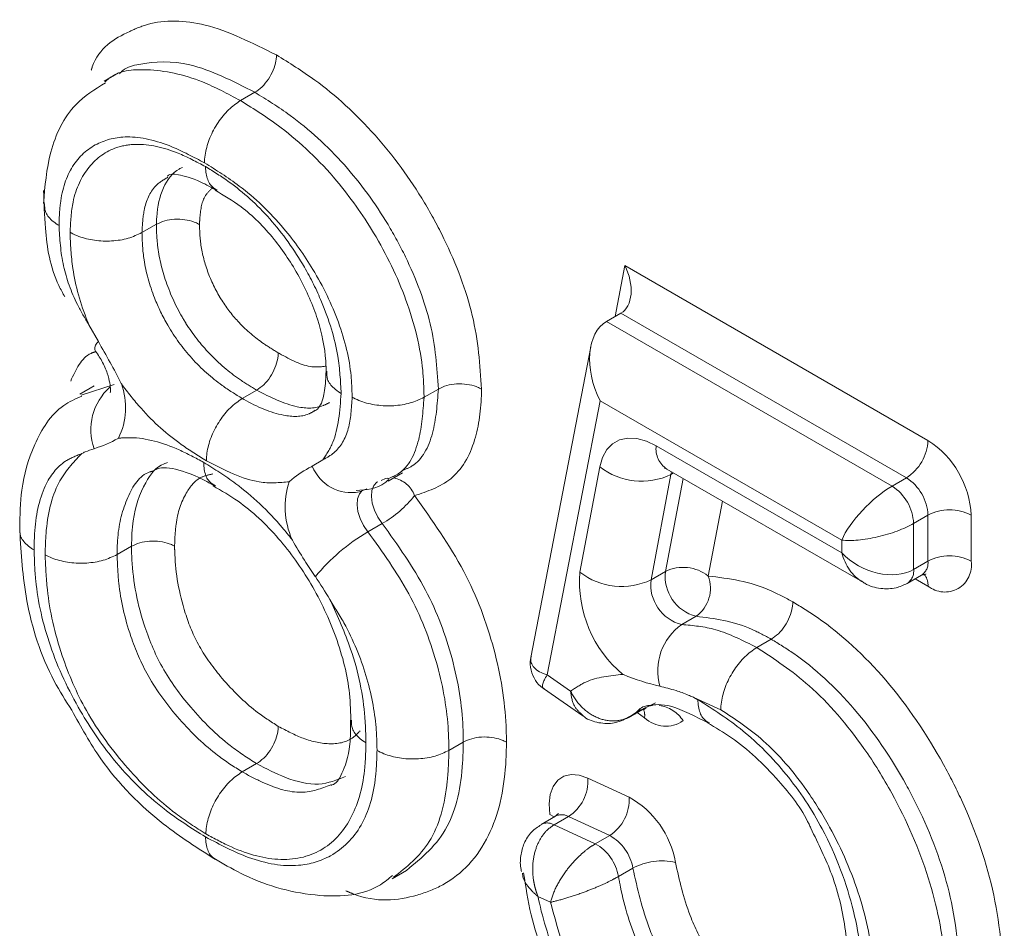
# Model space of a CAD drawing. Units: millimetres. Extents: x 11 to 1180, y 5 to 832.
# Drawn here: x 965 to 967, y 546 to 549 of the extents above; entities that cross this region are included whole.
import ezdxf

# ---------------------------------------------------------------- set-up
doc = ezdxf.new("R2010")
doc.units = ezdxf.units.MM
doc.linetypes.add('PHANTOM', pattern=[12.7, 6.35, -1.27, 1.27, -1.27, 1.27, -1.27])

msp = doc.modelspace()

# ---------------------------------------------------------------- linework, layer by layer
at = {"color": 7, "linetype": 'Continuous', "lineweight": 15}
for p, q in [((964.994214, 548.578241), (964.958859, 548.557831)), ((965.293763, 548.509756), (965.329118, 548.530166)), ((965.051545, 548.185129), (965.0869, 548.205539)), ((966.193794, 547.966625), (966.22915, 547.987035)), ((964.920833, 547.958504), (964.944379, 547.917047)), ((966.154688, 547.904449), (966.00764, 547.14031)), ((964.933879, 547.808103), (964.898524, 547.787693)), ((965.298225, 547.777004), (965.33358, 547.797415)), ((965.745054, 547.779991), (965.780409, 547.800401)), ((965.49585, 547.625847), (965.47039, 547.610253)), ((966.341612, 547.603485), (966.822614, 547.325809)), ((965.656909, 547.573718), (965.692264, 547.594128)), ((964.990353, 547.393118), (965.025708, 547.413528)), ((966.932959, 547.322307), (966.968314, 547.342717)), ((966.563177, 547.164533), (966.598532, 547.184944)), ((966.039051, 547.063332), (966.135174, 546.996741)), ((966.286838, 547.015457), (966.314008, 547.028694)), ((966.246741, 546.991509), (966.282096, 547.011919)), ((966.276862, 547.011715), (966.251482, 546.995047)), ((965.806245, 546.91144), (965.841601, 546.931851)), ((965.297906, 546.85858), (965.333262, 546.87899)), ((966.067927, 546.749752), (966.032572, 546.729342)), ((965.666777, 546.595724), (965.702133, 546.616134))]:
    msp.add_line(p, q, dxfattribs=at)
at = {"color": 8, "linetype": 'PHANTOM', "lineweight": 0}
for p, q in [((966.214581, 547.978625), (966.238706, 548.10399)), ((966.238706, 548.10399), (966.98385, 547.673827)), ((966.930817, 547.581971), (966.22915, 547.987035)), ((966.193794, 547.966625), (966.895462, 547.561561)), ((964.902007, 547.785197), (964.982846, 547.811728)), ((966.177867, 547.771701), (966.048016, 547.096928)), ((966.771718, 547.428878), (966.177867, 547.771701)), ((966.315719, 547.660715), (966.771718, 547.397473)), ((966.128084, 547.349957), (966.17695, 547.608996)), ((966.352069, 547.590279), (966.303204, 547.331239)), ((966.338559, 547.351649), (966.3817, 547.580343)), ((966.353684, 547.596516), (966.352069, 547.590279)), ((966.358279, 547.593864), (966.352069, 547.590279)), ((966.895462, 547.561561), (966.930817, 547.581971)), ((966.478363, 547.52454), (966.44363, 547.340419)), ((966.98385, 547.490115), (966.948495, 547.469705)), ((966.98385, 547.377056), (966.98385, 547.490115)), ((967.089916, 547.490115), (967.089916, 547.377056)), ((965.642371, 547.469495), (965.607016, 547.449085)), ((966.948495, 547.469705), (966.948495, 547.356646)), ((966.771718, 547.397473), (966.771718, 547.428878)), ((966.948495, 547.356646), (966.98385, 547.377056)), ((966.303204, 547.331239), (966.338559, 547.351649)), ((966.98385, 547.315805), (966.952773, 547.333746)), ((966.41375, 547.241341), (966.378395, 547.220931)), ((966.048016, 547.096928), (966.105335, 547.05722)), ((966.408288, 547.041677), (966.418313, 547.036233)), ((966.4746, 547.01152), (966.408288, 547.041677)), ((966.251482, 546.995047), (966.286838, 547.015457)), ((966.287078, 546.991708), (966.268899, 547.004301)), ((966.147903, 546.84338), (966.249134, 546.79663)), ((966.100147, 546.748781), (966.064792, 546.728371)), ((966.064792, 546.728371), (966.166023, 546.681621)), ((966.201378, 546.702032), (966.100147, 546.748781)), ((966.166023, 546.681621), (966.201378, 546.702032)), ((966.258386, 546.621674), (966.22303, 546.601263)), ((966.056233, 546.537903), (966.025049, 546.552304))]:
    msp.add_line(p, q, dxfattribs=at)
at = {"color": 8, "linetype": 'PHANTOM', "lineweight": 0, "flags": 128}
for points in [[(966.17695, 547.608996), (966.183668, 547.632095), (966.194288, 547.651215), (966.208496, 547.66579), (966.225872, 547.67539), (966.245903, 547.679732), (966.267996, 547.678686), (966.2915, 547.672284), (966.315719, 547.660715)], [(965.642371, 547.469495), (965.631598, 547.485093), (965.623223, 547.502141), (965.617788, 547.519538), (965.615645, 547.536157), (965.616932, 547.550922), (965.621565, 547.562878), (965.629246, 547.571252), (965.631154, 547.572471)], [(965.591927, 547.549308), (965.58621, 547.542468), (965.581576, 547.530512), (965.580289, 547.515746), (965.582433, 547.499128), (965.587868, 547.481731), (965.596243, 547.464682), (965.607016, 547.449085)], [(966.306434, 547.022083), (966.297995, 547.02025), (966.286838, 547.015457)], [(966.281918, 547.011817), (966.282412, 547.012105), (966.286838, 547.015457)], [(966.054143, 546.753463), (966.052423, 546.779643), (966.055215, 546.803089), (966.0624, 546.822805), (966.073672, 546.837952), (966.088551, 546.847884), (966.106405, 546.85218), (966.126474, 546.850657), (966.147903, 546.84338)]]:
    msp.add_lwpolyline(points, dxfattribs=at)
at = {"color": 7, "linetype": 'Continuous', "lineweight": 15, "flags": 128}
for points in [[(965.639477, 547.575501), (965.650384, 547.580167), (965.655123, 547.581287)], [(965.604122, 547.555091), (965.58671, 547.54754), (965.585953, 547.547316)], [(966.251482, 546.995047), (966.247057, 546.991695), (966.246741, 546.991509)], [(966.065012, 546.748069), (966.063299, 546.749163), (966.054143, 546.753463)]]:
    msp.add_lwpolyline(points, dxfattribs=at)
at = {"color": 7, "linetype": 'Continuous', "lineweight": 15}
msp.add_arc((964.958372, 547.898805), 0.02299, 127.490419, 185.295567, dxfattribs=at)
at = {"color": 8, "linetype": 'PHANTOM', "lineweight": 0}
for centre, radius, start, end in [((965.066084, 547.700381), 0.140154, 131.730474, 199.549422), ((964.842866, 547.754662), 0.16847, 333.509933, 20.215098), ((966.868709, 547.679067), 0.11526, 302.605478, 357.394522), ((966.859634, 547.479636), 0.230521, 2.605478, 57.394522), ((966.37518, 547.653145), 0.059941, 172.744171, 235.943649), ((965.566516, 547.64919), 0.103712, 202.051373, 280.801963), ((966.279458, 547.739494), 0.165945, 231.849853, 295.948444), ((965.657885, 547.514919), 0.067891, 19.994304, 79.22029), ((966.868709, 547.484876), 0.11526, 2.605478, 57.394522), ((965.603646, 547.510443), 0.199946, 161.948392, 203.686364), ((966.833354, 547.464466), 0.11526, 2.605478, 57.394522), ((965.501448, 547.712478), 0.280891, 300.112463, 321.633746), ((967.036883, 547.387762), 0.115277, 62.609672, 117.390328), ((965.850149, 547.033284), 0.481668, 120.316339, 140.626587), ((967.036883, 547.274703), 0.115277, 62.609672, 117.390328), ((966.382126, 547.26212), 0.099567, 51.849853, 115.948444), ((966.912826, 547.352102), 0.035957, 304.01345, 7.260136), ((966.947222, 547.372975), 0.036855, 304.369632, 6.357459), ((967.025255, 547.366567), 0.065506, 230.796715, 9.214037), ((966.422962, 547.326119), 0.295839, 175.378393, 230.321225), ((966.230592, 547.480454), 0.165945, 231.849853, 295.948444), ((966.438875, 547.339249), 0.10108, 172.95332, 255.607385), ((966.364171, 547.310338), 0.084962, 305.699953, 20.735292), ((966.942721, 547.318847), 0.041242, 355.770028, 39.594474), ((966.40352, 547.318839), 0.10108, 172.95332, 255.607385), ((966.459137, 547.107039), 0.139609, 125.333919, 195.780133), ((966.310817, 546.937647), 0.085396, 33.400787, 81.757876), ((966.244901, 546.997416), 0.042562, 352.292092, 19.841065), ((966.338877, 547.045915), 0.074977, 226.301763, 305.212072), ((966.041666, 546.837658), 0.106391, 303.345117, 3.082875), ((966.142897, 546.790908), 0.106391, 303.345117, 3.082875), ((966.13769, 546.596769), 0.228833, 9.849734, 60.855619), ((966.083153, 546.719489), 0.033865, 59.879933, 117.068894), ((966.047781, 546.699005), 0.033937, 59.917543, 116.585702), ((966.110301, 546.581691), 0.114416, 9.849734, 60.855619), ((966.145656, 546.602101), 0.114416, 9.849734, 60.855619), ((966.329225, 546.493001), 0.146884, 76.646565, 118.834678)]:
    msp.add_arc(centre, radius, start, end, dxfattribs=at)
at = {"color": 7, "linetype": 'Continuous', "lineweight": 15}
for centre, major_axis, start_param, end_param in [((966.185673, 548.073374), (-0.040216, 0.088021), 3.20164321, 4.77243954), ((966.266255, 547.822727), (-0.067026, 0.146701), 0.06005056, 1.63084688)]:
    msp.add_ellipse(centre, major_axis=major_axis, ratio=0.63106242, start_param=start_param, end_param=end_param, dxfattribs=at)
at = {"color": 8, "linetype": 'PHANTOM', "lineweight": 0}
for centre, major_axis, ratio, start_param, end_param in [((966.860107, 547.479904), (0.090363, 0.091648), 0.32680898, 0.87022705, 2.44102337), ((966.860107, 547.479904), (0.12455, 0.032435), 0.32668684, 3.84212037, 5.4129167), ((966.860107, 547.448498), (0.116295, -0.063902), 0.71722225, 4.30239938, 5.8731957), ((966.860107, 547.448498), (0.002792, 0.132667), 0.71725877, 1.98063055, 2.74693684), ((966.136405, 547.147953), (0.129069, 0.015913), 0.44300725, 2.99929285, 3.90487339), ((966.136405, 547.147953), (0.098646, 0.083454), 0.2230505, 2.46115642, 3.20152196)]:
    msp.add_ellipse(centre, major_axis=major_axis, ratio=ratio, start_param=start_param, end_param=end_param, dxfattribs=at)
for points, knots in [([(964.926916, 548.584467), (964.92776, 548.587278), (964.943018, 548.638106), (964.997562, 548.671034), (965.089893, 548.709026), (965.211086, 548.707761), (965.323016, 548.651671), (965.382154, 548.622036)], [0, 0, 0, 0, 0.01614233, 0.29182504, 0.39541271, 0.68056701, 1, 1, 1, 1]), ([(965.382154, 548.622036), (965.413673, 548.602503), (965.496745, 548.551021), (965.625967, 548.433557), (965.730414, 548.290606), (965.812025, 548.139487), (965.874145, 547.977893), (965.882372, 547.85952), (965.886498, 547.800156)], [0, 0, 0, 0, 0.12424816, 0.32746527, 0.52055196, 0.61441394, 0.80663019, 1, 1, 1, 1]), ([(964.960922, 548.555726), (964.963672, 548.558384), (964.989557, 548.583403), (965.071179, 548.59099), (965.183356, 548.568801), (965.262445, 548.526505), (965.293763, 548.509756)], [0, 0, 0, 0, 0.03759196, 0.35383232, 0.74412583, 1, 1, 1, 1]), ([(965.780409, 547.800401), (965.776804, 547.8529), (965.769649, 547.957101), (965.714715, 548.099603), (965.642694, 548.232907), (965.549644, 548.360302), (965.43345, 548.465592), (965.358143, 548.512202), (965.329118, 548.530166)], [0, 0, 0, 0, 0.192042321, 0.381161732, 0.474810506, 0.666688126, 0.871531967, 1, 1, 1, 1]), ([(965.293763, 548.509756), (965.327219, 548.488858), (965.408557, 548.43805), (965.523974, 548.328193), (965.629375, 548.179489), (965.708413, 548.017351), (965.74233, 547.876618), (965.744442, 547.801695), (965.745054, 547.779991)], [0, 0, 0, 0, 0.148022522, 0.359872137, 0.525250175, 0.717485458, 0.918157908, 1, 1, 1, 1]), ([(965.205371, 548.356639), (965.17863, 548.370885), (965.113345, 548.405663), (965.019925, 548.427725), (964.936159, 548.407661), (964.875998, 548.35414), (964.850065, 548.27684), (964.848227, 548.221168), (964.847618, 548.202719)], [0, 0, 0, 0, 0.15091512, 0.368438083, 0.537878793, 0.722821315, 0.908148915, 1, 1, 1, 1]), ([(964.87468, 548.186008), (964.876154, 548.211589), (964.879823, 548.275238), (964.917101, 548.352323), (964.975822, 548.39469), (965.051068, 548.406779), (965.126722, 548.390299), (965.185348, 548.35929), (965.207945, 548.347338)], [0, 0, 0, 0, 0.13573847, 0.33773483, 0.53978435, 0.65164164, 0.86572573, 1, 1, 1, 1]), ([(965.568239, 547.7804), (965.567778, 547.797641), (965.566239, 547.85528), (965.540053, 547.964579), (965.478374, 548.090455), (965.394887, 548.208408), (965.301009, 548.297099), (965.233934, 548.338857), (965.205371, 548.356639)], [0, 0, 0, 0, 0.081799671, 0.273466517, 0.463868223, 0.62686676, 0.841101681, 1, 1, 1, 1]), ([(965.207945, 548.347338), (965.227363, 548.33533), (965.281386, 548.301922), (965.368508, 548.223381), (965.445128, 548.116567), (965.502577, 547.999951), (965.535967, 547.890999), (965.539635, 547.819724), (965.541178, 547.789742)], [0, 0, 0, 0, 0.11351899, 0.31582317, 0.51902473, 0.65055996, 0.85300789, 1, 1, 1, 1]), ([(965.115345, 548.321224), (965.104427, 548.314911), (965.076653, 548.298852), (965.055237, 548.248847), (965.052624, 548.203755), (965.051545, 548.185129)], [0, 0, 0, 0, 0.27545864, 0.7007258, 1, 1, 1, 1]), ([(965.224044, 548.294618), (965.217358, 548.288082), (965.199856, 548.270971), (965.194414, 548.234573), (965.193242, 548.209726), (965.193019, 548.205011)], [0, 0, 0, 0, 0.33372561, 0.87356061, 1, 1, 1, 1]), ([(965.33358, 547.797415), (965.319396, 547.806085), (965.279956, 547.830195), (965.218647, 547.881857), (965.173057, 547.939775), (965.135743, 548.001396), (965.105716, 548.069238), (965.088594, 548.147463), (965.087345, 548.190285), (965.0869, 548.205539)], [0, 0, 0, 0, 0.11185062, 0.31101584, 0.48863694, 0.52274573, 0.71273715, 0.89767075, 1, 1, 1, 1]), ([(965.193019, 548.205011), (965.19337, 548.192369), (965.194302, 548.158787), (965.207461, 548.098728), (965.229859, 548.047818), (965.257467, 548.002229), (965.292865, 547.957389), (965.341785, 547.91663), (965.374504, 547.896665), (965.386592, 547.889289)], [0, 0, 0, 0, 0.10870077, 0.28874531, 0.46962297, 0.50170142, 0.66942168, 0.87787175, 1, 1, 1, 1]), ([(964.847618, 548.202719), (964.849434, 548.170147), (964.852889, 548.108222), (964.883725, 548.021074), (964.911123, 547.974876), (964.920833, 547.958504)], [0, 0, 0, 0, 0.41739622, 0.79353056, 1, 1, 1, 1]), ([(964.920833, 547.958504), (964.919806, 547.961079), (964.901377, 548.007297), (964.878671, 548.087395), (964.875863, 548.156785), (964.87468, 548.186008)], [0, 0, 0, 0, 0.03302217, 0.59277192, 1, 1, 1, 1]), ([(965.051545, 548.185129), (965.052374, 548.16313), (965.054287, 548.112351), (965.076779, 548.032571), (965.116939, 547.948327), (965.173913, 547.870635), (965.239207, 547.813485), (965.281645, 547.787253), (965.298225, 547.777004)], [0, 0, 0, 0, 0.14652513, 0.33820918, 0.47760365, 0.6653964, 0.869269, 1, 1, 1, 1]), ([(964.876326, 547.819676), (964.889257, 547.848408), (964.904197, 547.881601), (964.934188, 547.891089), (964.938218, 547.892364)], [0, 0, 0, 0, 0.86560128, 1, 1, 1, 1]), ([(965.386592, 547.889289), (965.387677, 547.88868), (965.415524, 547.873063), (965.45831, 547.850886), (965.492641, 547.855169), (965.503903, 547.856574)], [0, 0, 0, 0, 0.0265172, 0.68064444, 1, 1, 1, 1]), ([(965.209872, 547.623881), (965.189317, 547.636646), (965.134572, 547.670646), (965.061686, 547.734124), (965.016758, 547.792386), (965.000958, 547.812876)], [0, 0, 0, 0, 0.28045911, 0.74695861, 1, 1, 1, 1]), ([(965.512726, 547.767053), (965.507509, 547.764347), (965.484837, 547.752586), (965.425379, 547.751223), (965.367367, 547.780414), (965.33358, 547.797415)], [0, 0, 0, 0, 0.11094694, 0.48220548, 1, 1, 1, 1]), ([(965.689663, 547.59895), (965.698686, 547.602495), (965.735172, 547.616828), (965.771694, 547.685826), (965.77755, 547.762818), (965.780409, 547.800401)], [0, 0, 0, 0, 0.14395967, 0.58213002, 1, 1, 1, 1]), ([(965.886498, 547.800156), (965.886423, 547.797494), (965.885175, 547.752741), (965.874728, 547.664442), (965.818462, 547.5701), (965.753361, 547.548596), (965.721684, 547.538133)], [0, 0, 0, 0, 0.01929062, 0.32428708, 0.67120549, 1, 1, 1, 1]), ([(965.298225, 547.777004), (965.299628, 547.776216), (965.33369, 547.757071), (965.391651, 547.731833), (965.450624, 547.731468), (965.472315, 547.744754), (965.477564, 547.74797)], [0, 0, 0, 0, 0.0215358, 0.52290879, 0.88455028, 1, 1, 1, 1]), ([(965.541178, 547.789742), (965.537889, 547.746195), (965.533022, 547.681744), (965.504954, 547.639536), (965.49585, 547.625847)], [0, 0, 0, 0, 0.675668442, 1, 1, 1, 1]), ([(965.49585, 547.625847), (965.50555, 547.631284), (965.533553, 547.646979), (965.563374, 547.697575), (965.566651, 547.753375), (965.568239, 547.7804)], [0, 0, 0, 0, 0.21464823, 0.61964937, 1, 1, 1, 1]), ([(965.745054, 547.779991), (965.742451, 547.744138), (965.736926, 547.668022), (965.702064, 547.598303), (965.66526, 547.583542), (965.65639, 547.579985)], [0, 0, 0, 0, 0.403292521, 0.856196145, 1, 1, 1, 1]), ([(964.993648, 547.679517), (965.003659, 547.680147), (965.049793, 547.683049), (965.122007, 547.6637), (965.183352, 547.630606), (965.203433, 547.619773)], [0, 0, 0, 0, 0.157110298, 0.724077811, 1, 1, 1, 1]), ([(964.902604, 547.641075), (964.889137, 547.635789), (964.85204, 547.621226), (964.804668, 547.560362), (964.787675, 547.475897), (964.786638, 547.417685), (964.786402, 547.404468)], [0, 0, 0, 0, 0.17666936, 0.48668015, 0.88344592, 1, 1, 1, 1]), ([(964.813552, 547.392816), (964.814, 547.410173), (964.815701, 547.475925), (964.837233, 547.571389), (964.88224, 547.619367), (964.902604, 547.641075)], [0, 0, 0, 0, 0.16414378, 0.62181443, 1, 1, 1, 1]), ([(965.413543, 547.5724), (965.38941, 547.570091), (965.32705, 547.564124), (965.254405, 547.60117), (965.209872, 547.623881)], [0, 0, 0, 0, 0.38698185, 1, 1, 1, 1]), ([(965.079638, 547.598696), (965.076607, 547.597966), (965.04693, 547.590819), (965.012512, 547.535283), (964.99182, 547.459661), (964.990664, 547.407226), (964.990353, 547.393118)], [0, 0, 0, 0, 0.04511465, 0.44168104, 0.84978112, 1, 1, 1, 1]), ([(965.203433, 547.619773), (965.229677, 547.603356), (965.296267, 547.5617), (965.370291, 547.492772), (965.412876, 547.439679), (965.420545, 547.430118)], [0, 0, 0, 0, 0.34782897, 0.88255824, 1, 1, 1, 1]), ([(965.225944, 547.591716), (965.216231, 547.58955), (965.188821, 547.58344), (965.154717, 547.542631), (965.134187, 547.481727), (965.132433, 547.431988), (965.131789, 547.413709)], [0, 0, 0, 0, 0.15255917, 0.43051494, 0.79071564, 1, 1, 1, 1]), ([(965.721684, 547.538133), (965.764886, 547.47763), (965.84866, 547.360309), (965.924338, 547.158004), (965.946151, 547.017584), (965.947442, 546.945132), (965.947681, 546.931755)], [0, 0, 0, 0, 0.320203036, 0.620897449, 0.930005197, 1, 1, 1, 1]), ([(965.841601, 546.931851), (965.841382, 546.944119), (965.840224, 547.009038), (965.82104, 547.133943), (965.754223, 547.312937), (965.680379, 547.416295), (965.642371, 547.469495)], [0, 0, 0, 0, 0.07239027, 0.3830523, 0.68244958, 1, 1, 1, 1]), ([(965.607016, 547.449085), (965.642737, 547.399509), (965.714176, 547.30036), (965.78068, 547.129545), (965.804201, 546.99968), (965.8058, 546.930684), (965.806245, 546.91144)], [0, 0, 0, 0, 0.29726159, 0.59449513, 0.88689996, 1, 1, 1, 1]), ([(964.786402, 547.404468), (964.787163, 547.379521), (964.789432, 547.305143), (964.819905, 547.168363), (964.890889, 547.015819), (964.986957, 546.875215), (965.095379, 546.769089), (965.173785, 546.719972), (965.207947, 546.698572)], [0, 0, 0, 0, 0.097670051, 0.291206153, 0.484361925, 0.639563816, 0.842956553, 1, 1, 1, 1]), ([(965.333262, 546.87899), (965.31153, 546.892958), (965.255541, 546.928945), (965.174618, 547.008782), (965.098222, 547.112527), (965.043734, 547.245048), (965.027121, 547.346057), (965.025869, 547.405855), (965.025708, 547.413528)], [0, 0, 0, 0, 0.13286868, 0.3423205, 0.51721547, 0.6866026, 0.95978318, 1, 1, 1, 1]), ([(965.131789, 547.413709), (965.131933, 547.406868), (965.133017, 547.355346), (965.146586, 547.271735), (965.190582, 547.163356), (965.253028, 547.07964), (965.320566, 547.013019), (965.368238, 546.982466), (965.38675, 546.970601)], [0, 0, 0, 0, 0.04309322, 0.32454865, 0.48069868, 0.64977735, 0.86399457, 1, 1, 1, 1]), ([(965.208758, 546.705896), (965.183871, 546.721804), (965.117683, 546.764113), (965.014041, 546.86379), (964.913812, 546.998797), (964.847148, 547.154323), (964.817675, 547.285798), (964.814645, 547.364446), (964.813552, 547.392816)], [0, 0, 0, 0, 0.11879935, 0.31595238, 0.5144158, 0.68185548, 0.88523872, 1, 1, 1, 1]), ([(964.990353, 547.393118), (964.991221, 547.370033), (964.993612, 547.306404), (965.016223, 547.204207), (965.066635, 547.085474), (965.143553, 546.983308), (965.224806, 546.905151), (965.277915, 546.871316), (965.297906, 546.85858)], [0, 0, 0, 0, 0.11960397, 0.32965767, 0.48333237, 0.6755949, 0.87789272, 1, 1, 1, 1]), ([(966.44363, 547.340419), (966.494511, 547.334062), (966.562093, 547.325618), (966.633927, 547.286435), (966.651679, 547.276751)], [0, 0, 0, 0, 0.75287237, 1, 1, 1, 1]), ([(965.629446, 546.9116), (965.62908, 546.92766), (965.627814, 546.983315), (965.609566, 547.086292), (965.565845, 547.198326), (965.527678, 547.259609), (965.514554, 547.280681)], [0, 0, 0, 0, 0.13927808, 0.48265304, 0.8221144, 1, 1, 1, 1]), ([(965.514554, 547.280681), (965.532653, 547.240667), (965.576276, 547.14422), (965.599867, 547.023351), (965.601753, 546.951132), (965.602294, 546.930454)], [0, 0, 0, 0, 0.336008275, 0.809882634, 1, 1, 1, 1]), ([(966.651679, 547.276751), (966.671923, 547.264352), (966.750453, 547.216254), (966.886555, 547.091068), (966.999909, 546.923084), (967.091085, 546.743106), (967.158541, 546.547063), (967.167112, 546.397647), (967.171519, 546.320816)], [0, 0, 0, 0, 0.07087996, 0.27495881, 0.48359317, 0.5641865, 0.77590443, 1, 1, 1, 1]), ([(966.598532, 547.184944), (966.582895, 547.193481), (966.519083, 547.22832), (966.459063, 547.23574), (966.41375, 547.241341)], [0, 0, 0, 0, 0.24505504, 1, 1, 1, 1]), ([(966.378395, 547.220931), (966.406019, 547.218648), (966.464998, 547.213774), (966.529099, 547.181625), (966.563177, 547.164533)], [0, 0, 0, 0, 0.46837709, 1, 1, 1, 1]), ([(966.563177, 547.164533), (966.606649, 547.135858), (966.700338, 547.074057), (966.813935, 546.941103), (966.914647, 546.778985), (966.992472, 546.598587), (967.026804, 546.425854), (967.029258, 546.331892), (967.030084, 546.300254)], [0, 0, 0, 0, 0.16760932, 0.36123084, 0.47961193, 0.6896218, 0.89548981, 1, 1, 1, 1]), ([(967.065439, 546.320664), (967.061466, 546.391484), (967.053831, 546.527549), (966.992617, 546.706047), (966.910515, 546.868052), (966.809135, 547.018683), (966.687193, 547.130713), (966.616969, 547.173667), (966.598532, 547.184944)], [0, 0, 0, 0, 0.22875182, 0.43949158, 0.52055363, 0.72786339, 0.9285541, 1, 1, 1, 1]), ([(966.105335, 547.05722), (966.117538, 547.065409), (966.154735, 547.090371), (966.202189, 547.095191), (966.234074, 547.098431)], [0, 0, 0, 0, 0.32807364, 1, 1, 1, 1]), ([(966.105335, 547.05722), (966.105506, 547.056867), (966.112661, 547.042131), (966.131788, 547.015339), (966.169588, 546.989562), (966.209565, 546.981344), (966.236771, 546.98713), (966.249199, 546.993818), (966.251482, 546.995047)], [0, 0, 0, 0, 0.00599617, 0.25059995, 0.49756131, 0.73687835, 0.95165908, 1, 1, 1, 1]), ([(966.135545, 546.997491), (966.12824, 547.003953), (966.112917, 547.017509), (966.106641, 547.0428), (966.105365, 547.056883), (966.105335, 547.05722)], [0, 0, 0, 0, 0.47064431, 0.98735158, 1, 1, 1, 1]), ([(966.418313, 547.036233), (966.45539, 547.012647), (966.530472, 546.964884), (966.638535, 546.856642), (966.739983, 546.703272), (966.808809, 546.516812), (966.825027, 546.37953), (966.825986, 546.311778), (966.826123, 546.30211)], [0, 0, 0, 0, 0.16558032, 0.33530437, 0.50548551, 0.73939168, 0.96281474, 1, 1, 1, 1]), ([(966.853284, 546.299999), (966.852586, 546.327849), (966.850585, 546.407593), (966.822211, 546.552028), (966.75797, 546.700672), (966.6766, 546.831871), (966.585086, 546.939039), (966.509924, 546.988346), (966.4746, 547.01152)], [0, 0, 0, 0, 0.11199, 0.32067377, 0.52972501, 0.64762692, 0.8343932, 1, 1, 1, 1]), ([(965.38675, 546.970601), (965.407313, 546.959769), (965.451357, 546.936567), (965.516199, 546.923389), (965.564002, 546.933675), (965.582641, 546.954103), (965.587911, 546.95988)], [0, 0, 0, 0, 0.2675666, 0.57313559, 0.87929934, 1, 1, 1, 1]), ([(965.602294, 546.930454), (965.60173, 546.910185), (965.599847, 546.842441), (965.573348, 546.74229), (965.501763, 546.660188), (965.396896, 546.63331), (965.292775, 546.660499), (965.22974, 546.694559), (965.208758, 546.705896)], [0, 0, 0, 0, 0.08611941, 0.28782828, 0.48962427, 0.69562683, 0.89868333, 1, 1, 1, 1]), ([(965.947681, 546.931755), (965.947272, 546.913315), (965.945377, 546.827669), (965.911955, 546.685643), (965.821826, 546.589338), (965.705816, 546.545081), (965.622675, 546.535545), (965.558897, 546.563504), (965.553081, 546.566053)], [0, 0, 0, 0, 0.06956574, 0.32310889, 0.60488657, 0.72406991, 0.97483804, 1, 1, 1, 1]), ([(965.207947, 546.698572), (965.243452, 546.679867), (965.322478, 546.638235), (965.430359, 546.620368), (965.525353, 546.649876), (965.5971, 546.719573), (965.626743, 546.8204), (965.62881, 546.890136), (965.629446, 546.9116)], [0, 0, 0, 0, 0.16440381, 0.36592253, 0.51852664, 0.71511243, 0.91231415, 1, 1, 1, 1]), ([(965.806245, 546.91144), (965.805417, 546.885907), (965.802665, 546.801154), (965.768631, 546.677246), (965.702216, 546.624826), (965.669883, 546.599307)], [0, 0, 0, 0, 0.18117485, 0.60136765, 1, 1, 1, 1]), ([(965.297906, 546.85858), (965.314838, 546.849466), (965.364422, 546.822779), (965.444315, 546.798963), (965.492724, 546.817839), (965.515771, 546.826825)], [0, 0, 0, 0, 0.21364602, 0.62562863, 1, 1, 1, 1]), ([(966.064792, 546.728371), (966.059421, 546.724744), (966.046977, 546.716341), (966.030138, 546.694854), (966.016067, 546.662533), (966.010908, 546.625589), (966.01325, 546.595243), (966.017086, 546.576847), (966.019872, 546.566958), (966.021754, 546.561189), (966.022979, 546.557728), (966.023759, 546.555626), (966.024248, 546.554343), (966.024512, 546.553665), (966.024758, 546.553036), (966.024911, 546.552649), (966.025049, 546.552304)], [0, 0, 0, 0, 0.113994463, 0.264143015, 0.442902601, 0.654824224, 0.805678803, 0.883813052, 0.929287211, 0.956688723, 0.973408394, 0.983657579, 0.98995213, 0.993805381, 0.994470629, 1, 1, 1, 1]), ([(966.166023, 546.681621), (966.159714, 546.677632), (966.145231, 546.668474), (966.12088, 546.646891), (966.093706, 546.615916), (966.069195, 546.577373), (966.05906, 546.550635), (966.056293, 546.538172), (966.056233, 546.537903)], [0, 0, 0, 0, 0.130828407, 0.300317506, 0.495926766, 0.737349069, 0.994319387, 1, 1, 1, 1]), ([(966.363149, 546.635914), (966.372826, 546.592337), (966.388857, 546.52014), (966.438686, 546.418406), (966.500465, 546.339707), (966.555544, 546.297137), (966.587844, 546.277441), (966.594361, 546.273467)], [0, 0, 0, 0, 0.30591027, 0.50682226, 0.70885702, 0.94125661, 1, 1, 1, 1]), ([(966.541165, 546.181682), (966.533792, 546.186176), (966.495078, 546.209772), (966.427135, 546.262864), (966.350106, 546.361329), (966.288989, 546.485281), (966.269674, 546.571362), (966.258386, 546.621674)], [0, 0, 0, 0, 0.05476973, 0.28758427, 0.50210922, 0.70900284, 1, 1, 1, 1]), ([(966.22303, 546.601263), (966.21647, 546.597643), (966.201421, 546.589336), (966.171633, 546.575703), (966.133421, 546.560632), (966.091433, 546.546773), (966.06671, 546.540216), (966.056455, 546.537952), (966.056233, 546.537903)], [0, 0, 0, 0, 0.13113559, 0.30083834, 0.49630808, 0.73728049, 0.99430489, 1, 1, 1, 1]), ([(966.22303, 546.601263), (966.224669, 546.592471), (966.235124, 546.536392), (966.259949, 546.452511), (966.313054, 546.346594), (966.374751, 546.261903), (966.444596, 546.199148), (966.489013, 546.171665), (966.505809, 546.161272)], [0, 0, 0, 0, 0.05184921, 0.33071293, 0.47235981, 0.6707586, 0.8755005, 1, 1, 1, 1]), ([(966.025049, 546.552304), (966.025552, 546.549866), (966.036661, 546.496034), (966.07099, 546.386621), (966.143356, 546.256375), (966.234095, 546.139076), (966.323047, 546.058467), (966.391398, 546.016338), (966.416064, 546.001134)], [0, 0, 0, 0, 0.01110501, 0.24518164, 0.47967852, 0.60598859, 0.85781036, 1, 1, 1, 1]), ([(966.417149, 546.008299), (966.396544, 546.021094), (966.339285, 546.056651), (966.247063, 546.140092), (966.164658, 546.253831), (966.095685, 546.389523), (966.071609, 546.480074), (966.056233, 546.537903)], [0, 0, 0, 0, 0.1256742, 0.34923222, 0.57340276, 0.72756544, 1, 1, 1, 1])]:
    msp.add_open_spline(points, degree=3, knots=knots, dxfattribs=at)
at = {"color": 7, "linetype": 'Continuous', "lineweight": 15}
for points, knots in [([(965.382154, 548.622036), (965.382137, 548.620915), (965.382071, 548.616356), (965.380672, 548.604237), (965.37495, 548.584747), (965.362875, 548.562241), (965.347006, 548.542523), (965.335081, 548.534285), (965.329118, 548.530166)], [0, 0, 0, 0, 0.03482297, 0.14153577, 0.35620257, 0.57081777, 0.78540846, 1, 1, 1, 1]), ([(965.329118, 548.530166), (965.274785, 548.557855), (965.173405, 548.60952), (965.067934, 548.605904), (965.011612, 548.591642), (964.998807, 548.578527), (964.995998, 548.57565)], [0, 0, 0, 0, 0.4401005, 0.82118204, 0.9607765, 1, 1, 1, 1]), ([(964.962095, 548.553574), (964.936028, 548.537544), (964.873327, 548.498986), (964.820261, 548.386122), (964.812991, 548.298991), (964.809438, 548.256418)], [0, 0, 0, 0, 0.26680007, 0.64175743, 1, 1, 1, 1]), ([(965.293763, 548.509756), (965.283826, 548.502891), (965.263951, 548.489162), (965.237501, 548.456298), (965.217378, 548.418788), (965.207695, 548.385829), (965.205475, 548.365664), (965.205388, 548.358082), (965.205371, 548.356639)], [0, 0, 0, 0, 0.21459732, 0.42919379, 0.64381476, 0.85848729, 0.97307612, 1, 1, 1, 1]), ([(965.0869, 548.205539), (965.087158, 548.211512), (965.088581, 548.244478), (965.100293, 548.298356), (965.128081, 548.334371), (965.148236, 548.344034), (965.150869, 548.345296)], [0, 0, 0, 0, 0.09375606, 0.51750196, 0.93698054, 1, 1, 1, 1]), ([(965.113737, 548.323644), (965.114689, 548.324655), (965.11915, 548.329389), (965.132595, 548.330451), (965.184855, 548.317117), (965.222392, 548.295912), (965.235824, 548.288325)], [0, 0, 0, 0, 0.10205092, 0.4780678, 0.8132341, 1, 1, 1, 1]), ([(965.207945, 548.347338), (965.20797, 548.345544), (965.208074, 548.338076), (965.210459, 548.320685), (965.218619, 548.300161), (965.231241, 548.293031), (965.236773, 548.289906)], [0, 0, 0, 0, 0.06488721, 0.27011196, 0.68009155, 1, 1, 1, 1]), ([(964.809712, 548.288717), (964.810592, 548.258475), (964.812705, 548.185873), (964.826895, 548.089592), (964.856905, 548.036238), (964.862019, 548.027146)], [0, 0, 0, 0, 0.37197075, 0.89298833, 1, 1, 1, 1]), ([(965.231309, 548.289144), (965.25274, 548.276688), (965.302941, 548.247511), (965.375349, 548.17579), (965.441717, 548.076683), (965.487874, 547.969007), (965.503213, 547.891967), (965.504406, 547.848235), (965.504701, 547.837436)], [0, 0, 0, 0, 0.15444297, 0.36176887, 0.54587103, 0.73701442, 0.93506187, 1, 1, 1, 1]), ([(964.847618, 548.202719), (964.846608, 548.203306), (964.840145, 548.207058), (964.826069, 548.21761), (964.812012, 548.235293), (964.812166, 548.249805), (964.812234, 548.256236)], [0, 0, 0, 0, 0.04200542, 0.26876484, 0.67596278, 1, 1, 1, 1]), ([(965.0869, 548.205539), (965.093445, 548.208636), (965.106535, 548.214828), (965.131535, 548.218624), (965.157058, 548.217703), (965.177207, 548.212692), (965.188359, 548.207681), (965.192336, 548.205403), (965.193019, 548.205011)], [0, 0, 0, 0, 0.21439063, 0.42877782, 0.64326446, 0.85796057, 0.97557654, 1, 1, 1, 1]), ([(965.051545, 548.185129), (965.040637, 548.179969), (965.01882, 548.169648), (964.977154, 548.163321), (964.934616, 548.164858), (964.9007, 548.173286), (964.882174, 548.181694), (964.875564, 548.185499), (964.87468, 548.186008)], [0, 0, 0, 0, 0.21439634, 0.42878924, 0.64328174, 0.85798406, 0.98101058, 1, 1, 1, 1]), ([(965.000958, 547.812876), (965.000739, 547.813327), (964.983519, 547.848705), (964.963823, 547.883095), (964.944379, 547.917047)], [0, 0, 0, 0, 0.01274554, 1, 1, 1, 1]), ([(964.935451, 547.896721), (964.941556, 547.887744), (964.954017, 547.86942), (964.966665, 547.839941), (964.973078, 547.814909), (964.97467, 547.798375), (964.973379, 547.79085), (964.973828, 547.79214), (964.973943, 547.792472)], [0, 0, 0, 0, 0.20637719, 0.42125073, 0.60731429, 0.77696052, 0.94261946, 1, 1, 1, 1]), ([(965.386592, 547.889289), (965.386566, 547.887858), (965.386485, 547.883292), (965.385014, 547.871151), (965.379406, 547.852005), (965.367335, 547.829496), (965.351469, 547.809773), (965.339543, 547.801534), (965.33358, 547.797415)], [0, 0, 0, 0, 0.04430454, 0.14145041, 0.35610707, 0.57074415, 0.78537191, 1, 1, 1, 1]), ([(965.504024, 547.844125), (965.503742, 547.83599), (965.502824, 547.809482), (965.497066, 547.77345), (965.486757, 547.753565), (965.481161, 547.749602), (965.47788, 547.747279)], [0, 0, 0, 0, 0.11039264, 0.35968257, 0.62464077, 1, 1, 1, 1]), ([(965.541178, 547.789742), (965.540326, 547.79024), (965.533834, 547.794029), (965.519677, 547.804658), (965.505448, 547.82276), (965.505627, 547.837509), (965.505707, 547.844138)], [0, 0, 0, 0, 0.03503192, 0.26703705, 0.67060173, 1, 1, 1, 1]), ([(965.780409, 547.800401), (965.786957, 547.803501), (965.800052, 547.809703), (965.825061, 547.813545), (965.850588, 547.812691), (965.870496, 547.807802), (965.881668, 547.802882), (965.885645, 547.800637), (965.886498, 547.800156)], [0, 0, 0, 0, 0.21454554, 0.42908963, 0.64367598, 0.85835128, 0.96961374, 1, 1, 1, 1]), ([(964.903728, 547.782984), (964.888254, 547.776045), (964.836413, 547.752801), (964.782878, 547.665676), (964.75273, 547.560391), (964.751538, 547.489464), (964.751008, 547.457919)], [0, 0, 0, 0, 0.13395161, 0.4487613, 0.75483904, 1, 1, 1, 1]), ([(965.298225, 547.777004), (965.288287, 547.770139), (965.26841, 547.756407), (965.241966, 547.723536), (965.221851, 547.686019), (965.212321, 547.653511), (965.210005, 547.633317), (965.209898, 547.625725), (965.209872, 547.623881)], [0, 0, 0, 0, 0.21463392, 0.42926752, 0.64391043, 0.85857295, 0.96564161, 1, 1, 1, 1]), ([(965.745054, 547.779991), (965.734141, 547.774823), (965.712315, 547.764487), (965.670633, 547.758083), (965.62809, 547.759509), (965.594481, 547.767755), (965.575936, 547.776025), (965.569332, 547.779778), (965.568239, 547.7804)], [0, 0, 0, 0, 0.21455089, 0.42910032, 0.64369194, 0.85837236, 0.97656216, 1, 1, 1, 1]), ([(964.993648, 547.679517), (964.993393, 547.679357), (964.975047, 547.667844), (964.954384, 547.660613), (964.934009, 547.653482)], [0, 0, 0, 0, 0.01392988, 1, 1, 1, 1]), ([(964.934009, 547.653482), (964.926505, 547.651134), (964.916055, 547.647865), (964.906063, 547.642907), (964.903004, 547.641287), (964.902604, 547.641075)], [0, 0, 0, 0, 0.6889247, 0.95930666, 1, 1, 1, 1]), ([(965.025708, 547.413528), (965.026449, 547.434954), (965.028514, 547.494719), (965.054416, 547.566191), (965.087904, 547.611999), (965.11171, 547.618496), (965.114614, 547.619289)], [0, 0, 0, 0, 0.229682174, 0.640681518, 0.956161164, 1, 1, 1, 1]), ([(965.079389, 547.599448), (965.088285, 547.604053), (965.104118, 547.61225), (965.174265, 547.593038), (965.217972, 547.56897), (965.231695, 547.561413)], [0, 0, 0, 0, 0.46804169, 0.83297475, 1, 1, 1, 1]), ([(965.203433, 547.619773), (965.203454, 547.618167), (965.203551, 547.610689), (965.205898, 547.593253), (965.214124, 547.572594), (965.226734, 547.565467), (965.232251, 547.562349)], [0, 0, 0, 0, 0.05805976, 0.2704254, 0.68080589, 1, 1, 1, 1]), ([(965.47039, 547.610253), (965.467599, 547.608897), (965.447721, 547.599241), (965.42869, 547.58558), (965.413764, 547.572593), (965.413543, 547.5724)], [0, 0, 0, 0, 0.13864269, 0.98724591, 1, 1, 1, 1]), ([(966.336406, 547.606179), (966.336176, 547.606285), (966.335735, 547.606488), (966.339709, 547.604457), (966.341612, 547.603485)], [0, 0, 0, 0, 0.52122423, 1, 1, 1, 1]), ([(965.578063, 547.550856), (965.603421, 547.55265), (965.63317, 547.554754), (965.655544, 547.575058), (965.658846, 547.578055)], [0, 0, 0, 0, 0.85241727, 1, 1, 1, 1]), ([(965.226549, 547.561881), (965.247115, 547.550121), (965.303181, 547.518063), (965.386346, 547.440258), (965.471867, 547.321251), (965.534713, 547.185842), (965.563264, 547.069455), (965.56459, 547.003035), (965.565064, 546.979278)], [0, 0, 0, 0, 0.11420597, 0.31133593, 0.49049079, 0.67941699, 0.88533122, 1, 1, 1, 1]), ([(964.751093, 547.457919), (964.751038, 547.451636), (964.750911, 547.437216), (964.764755, 547.419712), (964.778737, 547.409002), (964.785177, 547.405193), (964.786402, 547.404468)], [0, 0, 0, 0, 0.3175706, 0.72887049, 0.94840379, 1, 1, 1, 1]), ([(964.751332, 547.452301), (964.754481, 547.395785), (964.76108, 547.27735), (964.810796, 547.1179), (964.864075, 547.033806), (964.879029, 547.010202)], [0, 0, 0, 0, 0.39633978, 0.83056198, 1, 1, 1, 1]), ([(965.477806, 547.338841), (965.47768, 547.339025), (965.468614, 547.352221), (965.44912, 547.381717), (965.430466, 547.412313), (965.420801, 547.429658), (965.420545, 547.430118)], [0, 0, 0, 0, 0.00625606, 0.44821115, 0.98535158, 1, 1, 1, 1]), ([(965.025708, 547.413528), (965.032257, 547.416634), (965.045354, 547.422845), (965.070365, 547.426761), (965.095892, 547.426013), (965.115671, 547.421265), (965.12686, 547.416445), (965.13084, 547.414236), (965.131789, 547.413709)], [0, 0, 0, 0, 0.21458375, 0.42916655, 0.64377688, 0.85844517, 0.96623768, 1, 1, 1, 1]), ([(964.990353, 547.393118), (964.979439, 547.387942), (964.957611, 547.37759), (964.915925, 547.371063), (964.87338, 547.372311), (964.839949, 547.38033), (964.821383, 547.388438), (964.814775, 547.392132), (964.813552, 547.392816)], [0, 0, 0, 0, 0.214589583, 0.429178212, 0.643794402, 0.858468582, 0.973807125, 1, 1, 1, 1]), ([(965.514554, 547.280681), (965.514139, 547.281401), (965.502649, 547.301303), (965.489999, 547.320418), (965.477806, 547.338841)], [0, 0, 0, 0, 0.03615929, 1, 1, 1, 1]), ([(966.968074, 547.342078), (966.97419, 547.343584), (966.980769, 547.345204), (966.978438, 547.345814), (966.978274, 547.345857)], [0, 0, 0, 0, 0.92946902, 1, 1, 1, 1]), ([(966.820435, 547.328763), (966.823094, 547.326609), (966.836535, 547.315721), (966.866467, 547.30851), (966.903323, 547.308492), (966.923882, 547.318076), (966.932959, 547.322307)], [0, 0, 0, 0, 0.085688653, 0.433099858, 0.749728735, 1, 1, 1, 1]), ([(966.598532, 547.184944), (966.604496, 547.189062), (966.616423, 547.197298), (966.632311, 547.217005), (966.644414, 547.239494), (966.650179, 547.259009), (966.651589, 547.271115), (966.651662, 547.275668), (966.651679, 547.276751)], [0, 0, 0, 0, 0.214582588, 0.429164206, 0.643773856, 0.858442491, 0.966325019, 1, 1, 1, 1]), ([(966.4746, 547.01152), (966.474618, 547.012911), (966.474716, 547.020485), (966.476957, 547.040628), (966.486709, 547.073616), (966.506878, 547.111098), (966.533359, 547.143943), (966.553238, 547.15767), (966.563177, 547.164533)], [0, 0, 0, 0, 0.02599228, 0.14153499, 0.35620917, 0.57082445, 0.78541174, 1, 1, 1, 1]), ([(966.008853, 547.142356), (966.008155, 547.140273), (966.004618, 547.129713), (966.006903, 547.108351), (966.017335, 547.083938), (966.030242, 547.068511), (966.039, 547.063773), (966.040423, 547.063003)], [0, 0, 0, 0, 0.07259667, 0.36790517, 0.67018242, 0.94639649, 1, 1, 1, 1]), ([(966.234074, 547.098431), (966.234402, 547.098283), (966.264968, 547.08459), (966.29504, 547.076789), (966.324789, 547.069072)], [0, 0, 0, 0, 0.01075349, 1, 1, 1, 1]), ([(966.408288, 547.041677), (966.407665, 547.041949), (966.403051, 547.043968), (966.388333, 547.050201), (966.360678, 547.060663), (966.337907, 547.065999), (966.324789, 547.069072)], [0, 0, 0, 0, 0.0218408, 0.16166476, 0.51706131, 1, 1, 1, 1]), ([(966.263084, 547.000977), (966.266503, 547.004624), (966.280971, 547.020061), (966.298953, 547.021724), (966.344461, 547.029575), (966.412595, 546.994599), (966.446202, 546.977347)], [0, 0, 0, 0, 0.07614869, 0.32227801, 0.66570503, 1, 1, 1, 1]), ([(966.447047, 546.978857), (966.441573, 546.981954), (966.429005, 546.989066), (966.420678, 547.009948), (966.418407, 547.027466), (966.418327, 547.034965), (966.418313, 547.036233)], [0, 0, 0, 0, 0.317354234, 0.728680029, 0.954112923, 1, 1, 1, 1]), ([(964.879029, 547.010202), (964.901594, 546.9694), (964.961611, 546.860878), (965.090601, 546.732767), (965.189509, 546.670296), (965.232552, 546.64311)], [0, 0, 0, 0, 0.25390351, 0.67531524, 1, 1, 1, 1]), ([(966.13553, 546.997474), (966.136756, 546.996301), (966.147246, 546.986268), (966.174502, 546.978222), (966.212696, 546.975951), (966.235417, 546.986714), (966.246567, 546.991996)], [0, 0, 0, 0, 0.043387072, 0.371171065, 0.691419714, 1, 1, 1, 1]), ([(966.282403, 547.011007), (966.285381, 547.012579), (966.290712, 547.015392), (966.291183, 547.015074), (966.29139, 547.014934)], [0, 0, 0, 0, 0.55876478, 1, 1, 1, 1]), ([(965.38675, 546.970601), (965.386728, 546.969555), (965.386632, 546.965017), (965.385168, 546.952949), (965.3793, 546.933448), (965.36711, 546.91101), (965.351163, 546.891338), (965.339229, 546.883106), (965.333262, 546.87899)], [0, 0, 0, 0, 0.0326242, 0.141580329, 0.356250607, 0.570854429, 0.785426669, 1, 1, 1, 1]), ([(965.564519, 546.985893), (965.564405, 546.9651), (965.564078, 546.90545), (965.541598, 546.849594), (965.529269, 546.82796), (965.516818, 546.82623), (965.515989, 546.826115)], [0, 0, 0, 0, 0.20606051, 0.59114007, 0.97278122, 1, 1, 1, 1]), ([(965.602294, 546.930454), (965.601052, 546.931189), (965.594615, 546.935004), (965.580614, 546.945726), (965.566468, 546.963871), (965.566686, 546.978973), (965.566787, 546.985929)], [0, 0, 0, 0, 0.05057137, 0.26230085, 0.66022586, 1, 1, 1, 1]), ([(966.44196, 546.979179), (966.46167, 546.967597), (966.522675, 546.93175), (966.607205, 546.852388), (966.675459, 546.766041), (966.694429, 546.72321), (966.69586, 546.719979)], [0, 0, 0, 0, 0.20896651, 0.64679175, 0.97335608, 1, 1, 1, 1]), ([(965.841601, 546.931851), (965.848149, 546.934953), (965.861247, 546.941159), (965.886258, 546.945026), (965.911786, 546.944208), (965.931534, 546.939393), (965.942728, 546.934527), (965.946709, 546.932299), (965.947681, 546.931755)], [0, 0, 0, 0, 0.214589653, 0.429178432, 0.643792473, 0.858459665, 0.965436327, 1, 1, 1, 1]), ([(965.701909, 546.616443), (965.739602, 546.647339), (965.81148, 546.706257), (965.839435, 546.837639), (965.841211, 546.914883), (965.841601, 546.931851)], [0, 0, 0, 0, 0.46247726, 0.88192464, 1, 1, 1, 1]), ([(965.629446, 546.9116), (965.630693, 546.910897), (965.637302, 546.90717), (965.655873, 546.898981), (965.689271, 546.890846), (965.731817, 546.88948), (965.773503, 546.895927), (965.795331, 546.906269), (965.806245, 546.91144)], [0, 0, 0, 0, 0.02670337, 0.14151744, 0.3561903, 0.57081007, 0.7854046, 1, 1, 1, 1]), ([(965.551654, 546.847236), (965.530718, 546.838661), (965.487907, 546.821127), (965.409414, 546.839302), (965.357101, 546.866566), (965.333262, 546.87899)], [0, 0, 0, 0, 0.342520774, 0.700374589, 1, 1, 1, 1]), ([(965.297906, 546.85858), (965.287961, 546.85172), (965.26807, 546.838001), (965.241492, 546.805214), (965.221178, 546.767817), (965.211258, 546.734876), (965.208921, 546.714795), (965.208783, 546.707246), (965.208758, 546.705896)], [0, 0, 0, 0, 0.21457912, 0.42915716, 0.64376679, 0.85844293, 0.97468944, 1, 1, 1, 1]), ([(966.075311, 546.756496), (966.075311, 546.756313), (966.07531, 546.755845), (966.070524, 546.752187), (966.067617, 546.749965)], [0, 0, 0, 0, 0.39273911, 1, 1, 1, 1]), ([(966.033039, 546.728454), (966.024839, 546.7232), (966.006995, 546.711767), (965.989905, 546.683807), (965.981929, 546.651671), (965.980771, 546.627627), (965.984405, 546.615297), (965.984854, 546.613772)], [0, 0, 0, 0, 0.2164819, 0.47111299, 0.71045384, 0.96417364, 1, 1, 1, 1]), ([(966.69586, 546.719979), (966.714519, 546.681894), (966.756244, 546.596732), (966.784789, 546.470186), (966.786747, 546.390047), (966.787675, 546.352109)], [0, 0, 0, 0, 0.29874105, 0.66802415, 1, 1, 1, 1]), ([(965.207947, 546.698572), (965.207962, 546.697191), (965.208042, 546.689704), (965.210327, 546.672226), (965.218532, 546.651532), (965.230994, 546.644465), (965.236374, 546.641415)], [0, 0, 0, 0, 0.05027546, 0.27256853, 0.68599464, 1, 1, 1, 1]), ([(965.236234, 546.64118), (965.25861, 546.628483), (965.337894, 546.583491), (965.474809, 546.545799), (965.610545, 546.555643), (965.65805, 546.595885), (965.667624, 546.603994)], [0, 0, 0, 0, 0.16288615, 0.57715386, 0.91478472, 1, 1, 1, 1]), ([(966.025049, 546.552304), (966.024785, 546.552512), (966.02449, 546.552744), (966.023997, 546.553138), (966.023458, 546.55357), (966.022459, 546.554383), (966.02087, 546.555705), (966.018333, 546.557891), (966.014323, 546.56156), (966.008014, 546.567906), (965.998311, 546.579825), (965.988787, 546.594312), (965.987333, 546.605689), (965.986812, 546.609771)], [0, 0, 0, 0, 0.01287312, 0.01442417, 0.02428269, 0.03947184, 0.06416679, 0.10435618, 0.16997349, 0.27814777, 0.46174843, 0.80685581, 1, 1, 1, 1]), ([(965.989719, 546.610303), (965.9949, 546.576284), (966.009786, 546.47855), (966.058244, 546.350157), (966.113181, 546.2747), (966.126475, 546.25644)], [0, 0, 0, 0, 0.28810742, 0.82772674, 1, 1, 1, 1])]:
    msp.add_open_spline(points, degree=3, knots=knots, dxfattribs=at)

doc.saveas('drawing.dxf')
